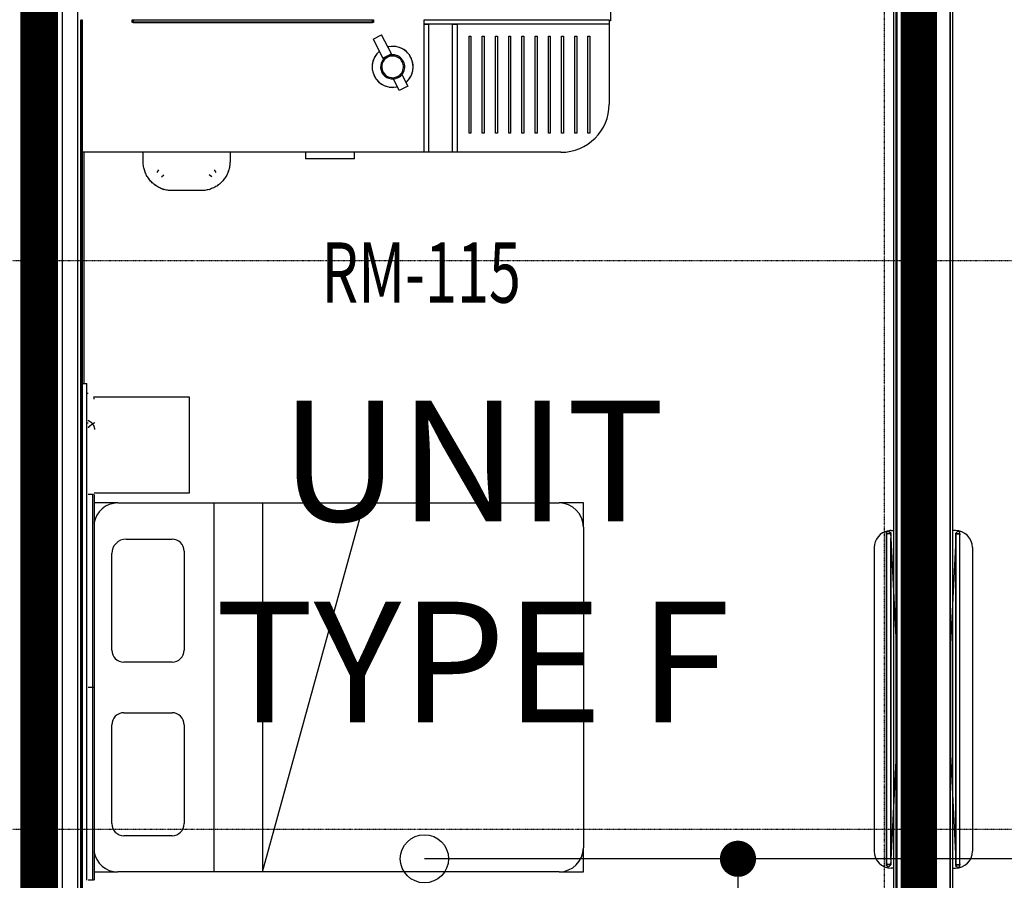
# Model space of a CAD drawing. Extents: x -6550 to 54150, y -7366 to 70929.
# Drawn here: x 17922 to 22004, y 1111 to 4680 of the extents above; entities that cross this region are included whole.
import ezdxf

# ---------------------------------------------------------------- set-up
doc = ezdxf.new("R2010")
doc.units = 0
doc.linetypes.add('EDG-DASH-3', pattern=[4.5, 3, -1.5])
doc.linetypes.add('X-2499-1F$0$EDG-1DOT-2', pattern=[5, 2, -1.4, 0.2, -1.4])
for name, color, linetype in [('ARE-GEN', 7, 'EDG-DASH-3'), ('NOT-50TXT', 6, 'CONTINUOUS'), ('POW-CIRC', 6, 'CONTINUOUS'), ('X-2499-1F$0$A-AREA-IDEN', 31, 'CONTINUOUS'), ('X-2499-1F$0$A-GENM', 11, 'CONTINUOUS'), ('X-2499-1F$0$A-GENM-1', 11, 'CONTINUOUS'), ('X-2499-1F$0$A-GENM-2', 11, 'CONTINUOUS'), ('X-2499-1F$0$A-WALL', 8, 'CONTINUOUS'), ('X-2499-1F$0$A-WALL-2', 8, 'CONTINUOUS'), ('X-2499-1F$0$I-FURN-1', 11, 'CONTINUOUS'), ('X-2499-1F$0$Q-CASE-1', 11, 'CONTINUOUS'), ('X-2499-1F$0$Q-CASE-2', 11, 'CONTINUOUS'), ('X-2499-1F$0$Q-SPCQ-1', 11, 'CONTINUOUS'), ('X-2499-1F$0$S-GRID-1', 133, 'X-2499-1F$0$EDG-1DOT-2'), ('X-XREF', 7, 'CONTINUOUS')]:
    doc.layers.add(name, color=color, linetype=linetype)
doc.styles.add('EDG-XBOLD', font='arialbd.ttf')
doc.styles.add('X-2499-1F$0$EDG', font='edg.shx', dxfattribs={"width": 0.9})

# ---------------------------------------------------------------- blocks, each defined once
blk = doc.blocks.new('X-2499-1F')
at = {"layer": 'X-2499-1F$0$A-GENM'}
for p, q in [((18201.1, 3008.5), (18206, 3008.5)), ((18206, 3018.4), (18206.4, 3018.2)), ((18206.3, 2988), (18206, 2987.7)), ((18206.6, 2988.3), (18206.3, 2988)), ((18206.4, 3018.2), (18206.8, 3018)), ((18206.9, 2988.6), (18206.6, 2988.3)), ((18206.8, 3018), (18207.2, 3017.8)), ((18207.2, 2988.9), (18206.9, 2988.6)), ((18207.2, 3017.8), (18207.6, 3017.6)), ((18207.5, 2989.2), (18207.2, 2988.9)), ((18207.7, 2989.5), (18207.5, 2989.2)), ((18207.6, 3017.6), (18208.1, 3017.4)), ((18208, 2989.8), (18207.7, 2989.5)), ((18208.3, 2990.1), (18208, 2989.8)), ((18208.1, 3017.4), (18208.5, 3017.1)), ((18208.6, 2990.3), (18208.3, 2990.1)), ((18208.5, 3017.1), (18208.9, 3016.9)), ((18208.9, 2990.6), (18208.6, 2990.3)), ((18208.9, 3016.9), (18209.3, 3016.7)), ((18209.2, 2990.9), (18208.9, 2990.6)), ((18209.5, 2991.2), (18209.2, 2990.9)), ((18209.3, 3016.7), (18209.7, 3016.5)), ((18209.7, 2991.4), (18209.5, 2991.2)), ((18209.7, 3016.5), (18210.1, 3016.2)), ((18210, 2991.7), (18209.7, 2991.4)), ((18210.3, 2992), (18210, 2991.7)), ((18210.1, 3016.2), (18210.5, 3016)), ((18210.6, 2992.2), (18210.3, 2992)), ((18210.5, 3016), (18210.9, 3015.7)), ((18210.9, 2992.5), (18210.6, 2992.2)), ((18210.9, 3015.7), (18211.3, 3015.5)), ((18211.2, 2992.7), (18210.9, 2992.5)), ((18211.5, 2993), (18211.2, 2992.7)), ((18211.3, 3015.5), (18211.7, 3015.2)), ((18211.7, 2993.3), (18211.5, 2993)), ((18211.7, 3015.2), (18212.1, 3015)), ((18212, 2993.5), (18211.7, 2993.3)), ((18212.3, 2993.8), (18212, 2993.5)), ((18212.1, 3015), (18212.5, 3014.7)), ((18212.6, 2994), (18212.3, 2993.8)), ((18212.5, 3014.7), (18212.9, 3014.4)), ((18212.9, 2994.2), (18212.6, 2994)), ((18212.9, 3014.4), (18213.3, 3014.2)), ((18213.1, 2994.5), (18212.9, 2994.2)), ((18213.4, 2994.7), (18213.1, 2994.5)), ((18213.3, 3014.2), (18213.7, 3013.9)), ((18213.7, 2995), (18213.4, 2994.7)), ((18213.7, 3013.9), (18214, 3013.6)), ((18214, 2995.2), (18213.7, 2995)), ((18214, 3013.6), (18214.4, 3013.3)), ((18214.2, 2995.4), (18214, 2995.2)), ((18214.5, 2995.7), (18214.2, 2995.4)), ((18214.4, 3013.3), (18214.8, 3013)), ((18214.8, 2995.9), (18214.5, 2995.7)), ((18214.8, 3013), (18215.2, 3012.7)), ((18215, 2996.1), (18214.8, 2995.9)), ((18215.3, 2996.3), (18215, 2996.1)), ((18215.2, 3012.7), (18215.6, 3012.4)), ((18215.6, 2996.5), (18215.3, 2996.3)), ((18215.6, 3012.4), (18216, 3012.1)), ((18215.9, 2996.8), (18215.6, 2996.5)), ((18216.1, 2997), (18215.9, 2996.8)), ((18216, 3012.1), (18216.3, 3011.8)), ((18216.4, 2997.2), (18216.1, 2997)), ((18216.3, 3011.8), (18216.7, 3011.5)), ((18216.7, 2997.4), (18216.4, 2997.2)), ((18216.7, 3011.5), (18217.1, 3011.2)), ((18216.9, 2997.6), (18216.7, 2997.4)), ((18217.2, 2997.8), (18216.9, 2997.6)), ((18217.1, 3011.2), (18217.5, 3010.9)), ((18217.4, 2998), (18217.2, 2997.8)), ((18217.7, 2998.2), (18217.4, 2998)), ((18217.5, 3010.9), (18217.8, 3010.5)), ((18218, 2998.4), (18217.7, 2998.2)), ((18217.8, 3010.5), (18218.2, 3010.2)), ((18218.2, 2998.6), (18218, 2998.4)), ((18218.2, 3010.2), (18218.5, 3009.9)), ((18218.5, 2998.8), (18218.2, 2998.6)), ((18218.5, 3009.9), (18218.9, 3009.5)), ((18218.7, 2999), (18218.5, 2998.8)), ((18219, 2999.2), (18218.7, 2999)), ((18218.9, 3009.5), (18219.3, 3009.2)), ((18219.2, 2999.4), (18219, 2999.2)), ((18219.5, 2999.5), (18219.2, 2999.4)), ((18219.3, 3009.2), (18219.6, 3008.9)), ((18219.7, 2999.7), (18219.5, 2999.5)), ((18219.6, 3008.9), (18219.9, 3008.5)), ((18220, 2999.9), (18219.7, 2999.7)), ((18219.9, 3008.5), (18220.3, 3008.2)), ((18220.2, 3000.1), (18220, 2999.9)), ((18220.4, 3000.3), (18220.2, 3000.1)), ((18220.3, 3008.2), (18220.6, 3007.8)), ((18220.7, 3000.4), (18220.4, 3000.3)), ((18220.6, 3007.8), (18221, 3007.4)), ((18220.9, 3000.6), (18220.7, 3000.4)), ((18221.2, 3000.8), (18220.9, 3000.6)), ((18221, 3007.4), (18221.3, 3007.1)), ((18221.4, 3000.9), (18221.2, 3000.8)), ((18221.3, 3007.1), (18221.6, 3006.7)), ((18221.6, 3001.1), (18221.4, 3000.9)), ((18221.6, 3006.7), (18222, 3006.3)), ((18221.9, 3001.3), (18221.6, 3001.1)), ((18222.1, 3001.4), (18221.9, 3001.3)), ((18222, 3006.3), (18222.3, 3006)), ((18222.3, 3001.6), (18222.1, 3001.4)), ((18222.3, 3006), (18222.6, 3005.6)), ((18222.5, 3001.7), (18222.3, 3001.6)), ((18222.8, 3001.9), (18222.5, 3001.7)), ((18222.6, 3005.6), (18222.9, 3005.2)), ((18223, 3002), (18222.8, 3001.9)), ((18222.9, 3005.2), (18223.2, 3004.8)), ((18223.2, 3002.2), (18223, 3002)), ((18223.2, 3004.8), (18223.5, 3004.4)), ((18223.4, 3002.3), (18223.2, 3002.2)), ((18223.6, 3002.5), (18223.4, 3002.3)), ((18223.5, 3004.4), (18223.8, 3004.1)), ((18223.8, 3002.6), (18223.6, 3002.5)), ((18223.8, 3004.1), (18224.1, 3003.7)), ((18224.1, 3002.7), (18223.8, 3002.6)), ((18224.1, 3003.7), (18224.4, 3003.3)), ((18224.3, 3002.9), (18224.1, 3002.7)), ((18224.5, 3003), (18224.3, 3002.9)), ((18224.4, 3003.3), (18224.7, 3002.9)), ((18224.7, 3003.1), (18224.5, 3003)), ((18224.9, 3003.3), (18224.7, 3003.1)), ((18224.7, 3002.9), (18225, 3002.5)), ((18225.1, 3003.4), (18224.9, 3003.3)), ((18225, 3002.5), (18225.3, 3002.1)), ((18225.3, 3003.5), (18225.1, 3003.4)), ((18225.5, 3003.6), (18225.3, 3003.5)), ((18225.3, 3002.1), (18225.5, 3001.7)), ((18225.7, 3003.8), (18225.5, 3003.6)), ((18225.5, 3001.7), (18225.8, 3001.2)), ((18225.8, 3003.9), (18225.7, 3003.8)), ((18226, 3004), (18225.8, 3003.9)), ((18225.8, 3001.2), (18226.1, 3000.8)), ((18226.2, 3004.1), (18226, 3004)), ((18226.1, 3000.8), (18226.3, 3000.4)), ((18226.4, 3004.2), (18226.2, 3004.1)), ((18226.3, 3000.4), (18226.6, 3000)), ((18226.6, 3004.3), (18226.4, 3004.2)), ((18226.8, 3004.4), (18226.6, 3004.3)), ((18226.6, 3000), (18226.9, 2999.6)), ((18226.9, 3004.6), (18226.8, 3004.4)), ((18227.1, 3004.7), (18226.9, 3004.6)), ((18226.9, 2999.6), (18227.1, 2999.1)), ((18227.3, 3004.8), (18227.1, 3004.7)), ((18227.1, 2999.1), (18227.3, 2998.7)), ((18227.4, 3004.9), (18227.3, 3004.8)), ((18227.3, 2998.7), (18227.6, 2998.3)), ((18227.6, 3005), (18227.4, 3004.9)), ((18227.8, 3005.1), (18227.6, 3005)), ((18227.6, 2998.3), (18227.8, 2997.9)), ((18227.9, 3005.2), (18227.8, 3005.1)), ((18227.8, 2997.9), (18228, 2997.4)), ((18228.1, 3005.3), (18227.9, 3005.2)), ((18228, 2997.4), (18228.2, 2997)), ((18228.2, 3005.3), (18228.1, 3005.3)), ((18228.4, 3005.4), (18228.2, 3005.3)), ((18228.2, 2997), (18228.5, 2996.6)), ((18228.5, 3005.5), (18228.4, 3005.4)), ((18228.7, 3005.6), (18228.5, 3005.5)), ((18228.5, 2996.6), (18228.7, 2996.1)), ((18228.8, 3005.7), (18228.7, 3005.6)), ((18228.7, 2996.1), (18228.9, 2995.7)), ((18229, 3005.8), (18228.8, 3005.7)), ((18228.9, 2995.7), (18229.1, 2995.2)), ((18229.1, 3005.9), (18229, 3005.8)), ((18229.2, 3005.9), (18229.1, 3005.9)), ((18229.1, 2995.2), (18229.3, 2994.8)), ((18229.4, 3006), (18229.2, 3005.9)), ((18229.3, 2994.8), (18229.4, 2994.3)), ((18229.5, 3006.1), (18229.4, 3006)), ((18229.4, 2994.3), (18229.6, 2993.9)), ((18229.6, 3006.2), (18229.5, 3006.1)), ((18229.8, 3006.3), (18229.6, 3006.2)), ((18229.6, 2993.9), (18229.8, 2993.4)), ((18229.9, 3006.3), (18229.8, 3006.3)), ((18229.8, 2993.4), (18230, 2993)), ((18230, 3006.4), (18229.9, 3006.3)), ((18230.1, 3006.5), (18230, 3006.4)), ((18230, 2993), (18230.1, 2992.5)), ((18230.2, 3006.5), (18230.1, 3006.5)), ((18230.1, 2992.5), (18230.3, 2992.1)), ((18230.3, 3006.6), (18230.2, 3006.5)), ((18230.4, 3006.7), (18230.3, 3006.6)), ((18230.3, 2992.1), (18230.4, 2991.6)), ((18230.5, 3006.7), (18230.4, 3006.7)), ((18230.4, 2991.6), (18230.6, 2991.1)), ((18230.6, 3006.8), (18230.5, 3006.7)), ((18230.7, 3006.8), (18230.6, 3006.8)), ((18230.6, 2991.1), (18230.7, 2990.7)), ((18230.8, 3006.9), (18230.7, 3006.8)), ((18230.7, 2990.7), (18230.9, 2990.2)), ((18230.9, 3007), (18230.8, 3006.9)), ((18231, 3007), (18230.9, 3007)), ((18230.9, 2990.2), (18231, 2989.8)), ((18231.1, 3007.1), (18231, 3007)), ((18231, 2989.8), (18231.1, 2989.3)), ((18231.2, 3007.1), (18231.1, 3007.1)), ((18231.1, 2989.3), (18231.2, 2988.8)), ((18231.3, 3007.2), (18231.2, 3007.1)), ((18231.2, 2988.8), (18231.3, 2988.4)), ((18231.4, 3007.3), (18231.3, 3007.2)), ((18231.3, 3007.2), (18231.3, 3007.2)), ((18231.3, 2988.4), (18231.4, 2987.9)), ((18231.5, 3007.3), (18231.4, 3007.3)), ((18231.4, 2987.9), (18231.5, 2987.4)), ((18231.6, 3007.4), (18231.5, 3007.3)), ((18231.5, 2987.4), (18231.6, 2987)), ((18231.7, 3007.5), (18231.6, 3007.4)), ((18231.6, 3007.4), (18231.6, 3007.4)), ((18231.6, 2987), (18231.7, 2986.5)), ((18231.8, 3007.6), (18231.7, 3007.5)), ((18231.7, 3007.5), (18231.7, 3007.5)), ((18231.7, 2986.5), (18231.8, 2986)), ((18231.9, 3007.6), (18231.8, 3007.6)), ((18231.8, 3007.6), (18231.8, 3007.6)), ((18231.8, 2986), (18231.9, 2985.6)), ((18232, 3007.7), (18231.9, 3007.7)), ((18231.9, 3007.7), (18231.9, 3007.6)), ((18231.9, 2985.6), (18231.9, 2985.1)), ((18231.9, 2985.1), (18232, 2984.6)), ((18232.1, 3007.8), (18232, 3007.8)), ((18232, 3007.8), (18232, 3007.7)), ((18232, 2984.6), (18232, 2984.1)), ((18232, 2984.1), (18232.1, 2983.7)), ((18232.2, 3007.9), (18232.1, 3007.9)), ((18232.1, 3007.9), (18232.1, 3007.8)), ((18232.1, 3007.8), (18232.1, 3007.8)), ((18232.1, 2983.7), (18232.1, 2983.2)), ((18232.1, 2983.2), (18232.2, 2982.7)), ((18232.2, 3008.1), (18232.2, 3008.1)), ((18232.2, 3008.1), (18232.2, 3008.1)), ((18232.2, 3008.1), (18232.2, 3008)), ((18232.2, 3008), (18232.2, 3008)), ((18232.2, 3008), (18232.2, 3008)), ((18232.2, 3008), (18232.2, 3007.9)), ((18232.2, 3007.9), (18232.2, 3007.9)), ((18232.2, 2982.7), (18232.2, 2982.3)), ((18232.2, 2982.3), (18232.2, 2981.8)), ((18232.2, 2981.8), (18232.2, 2981.3)), ((18232.2, 2981.3), (18232.2, 2980.8)), ((18219.1, 2710.7), (18206, 2710.7)), ((18228.7, 2710.7), (18219.1, 2710.7)), ((18224.6, 2710.7), (18224.6, 1110.7)), ((18219.1, 1910.7), (18206, 1910.7)), ((18228.7, 1910.7), (18219.1, 1910.7)), ((18219.1, 1110.7), (18206, 1110.7)), ((18228.7, 1110.7), (18219.1, 1110.7))]:
    blk.add_line(p, q, dxfattribs=at)
at = {"layer": 'X-2499-1F$0$A-GENM-1'}
for p, q in [((18181.2, 4130), (18181.2, 4680)), ((18393.3, 4668), (19385, 4668)), ((20366.2, 4662), (20366.2, 4330)), ((19785.2, 4210), (19785.2, 4612)), ((19785.2, 4612), (19793.2, 4612)), ((19793.2, 4612), (19793.2, 4210)), ((19840, 4210), (19840, 4612)), ((19840, 4612), (19848, 4612)), ((19848, 4612), (19848, 4210)), ((19894.8, 4210), (19894.8, 4612)), ((19894.8, 4612), (19902.8, 4612)), ((19902.8, 4612), (19902.8, 4210)), ((19949.5, 4210), (19949.5, 4612)), ((19949.5, 4612), (19957.5, 4612)), ((19957.5, 4612), (19957.5, 4210)), ((20004.3, 4210), (20004.3, 4612)), ((20004.3, 4612), (20012.3, 4612)), ((20012.3, 4612), (20012.3, 4210)), ((20059.1, 4210), (20059.1, 4612)), ((20059.1, 4612), (20067.1, 4612)), ((20067.1, 4612), (20067.1, 4210)), ((20113.9, 4210), (20113.9, 4612)), ((20113.9, 4612), (20121.9, 4612)), ((20121.9, 4612), (20121.9, 4210)), ((20168.6, 4210), (20168.6, 4612)), ((20168.6, 4612), (20176.6, 4612)), ((20176.6, 4612), (20176.6, 4210)), ((20223.4, 4210), (20223.4, 4612)), ((20223.4, 4612), (20231.4, 4612)), ((20231.4, 4612), (20231.4, 4210)), ((20278.2, 4210), (20278.2, 4612)), ((20278.2, 4612), (20286.2, 4612)), ((20286.2, 4612), (20286.2, 4210)), ((19793.2, 4210), (19785.2, 4210)), ((19848, 4210), (19840, 4210)), ((19902.8, 4210), (19894.8, 4210)), ((19957.5, 4210), (19949.5, 4210)), ((20012.3, 4210), (20004.3, 4210)), ((20067.1, 4210), (20059.1, 4210)), ((20121.9, 4210), (20113.9, 4210)), ((20176.6, 4210), (20168.6, 4210)), ((20231.4, 4210), (20223.4, 4210)), ((20286.2, 4210), (20278.2, 4210)), ((19599.2, 4130), (18181.2, 4130)), ((19717.2, 4130), (19617.2, 4130)), ((20166.2, 4130), (19735.2, 4130)), ((18181.1, 3170.7), (18201.1, 3170.7)), ((18201.1, 2710.7), (18201.1, 3170.7)), ((18201.1, 3130.7), (18206, 3130.7)), ((18201.1, 1110.7), (18201.1, 2710.7)), ((18231.1, 2710.7), (18231.1, 1110.7)), ((21517.1, 2545.2), (21516.1, 2546.5)), ((21516.1, 1179.5), (21516.1, 2546.5)), ((21534.1, 2543), (21534.1, 2509.6)), ((21535.1, 2561), (21545.1, 2561)), ((21801.1, 2561), (21791.1, 2561)), ((21802.1, 2541.1), (21802.1, 2507.6)), ((21819.1, 2543.2), (21820.1, 2544.5)), ((21820.1, 1177.5), (21820.1, 2544.5)), ((21464.4, 2490.3), (21464.4, 1231.7)), ((21871.8, 2490.3), (21871.8, 1231.7)), ((21534.1, 1216.4), (21534.1, 1182.9)), ((21802.1, 1214.4), (21802.1, 1180.9)), ((21517.1, 1180.8), (21516.1, 1179.5)), ((21545.1, 1161), (21535.1, 1161)), ((21791.1, 1161), (21801.1, 1161)), ((21819.1, 1178.8), (21820.1, 1177.5))]:
    blk.add_line(p, q, dxfattribs=at)
for centre, radius, start, end in [((20166.2, 4330), 200, 270, 0), ((21535.1, 2490.3), 70.7, 100.0697, 180), ((21535.1, 2490.3), 70.7, 90, 98.143), ((21801.1, 2490.3), 70.7, 0, 90), ((21535.1, 1231.7), 70.7, 180, 270), ((21801.1, 1231.7), 70.7, 270, 0)]:
    blk.add_arc(centre, radius, start, end, dxfattribs=at)
blk.add_open_spline([(18231.1, 3105.6), (18231.1, 3107.9), (18230.8, 3110), (18230.2, 3112.1)], degree=3, dxfattribs=at)
at = {"layer": 'X-2499-1F$0$A-GENM-2'}
for p, q in [((18389.2, 4668), (18389.2, 4680)), ((18389.2, 4680), (18393.3, 4680)), ((18393.3, 4668), (18389.2, 4668)), ((18393.3, 4680), (18393.3, 4668)), ((18394.2, 4680), (19384.2, 4680)), ((18394.2, 4670), (18394.2, 4680)), ((19384.2, 4670), (18394.2, 4670)), ((19384.2, 4680), (19384.2, 4670)), ((19385, 4668), (19385, 4680)), ((19385, 4680), (19389.2, 4680)), ((19389.2, 4668), (19385, 4668)), ((19389.2, 4680), (19389.2, 4668)), ((19599.2, 4662), (19599.2, 4680)), ((19599.2, 4680), (20366.2, 4680)), ((19599.2, 4130), (19599.2, 4662)), ((19599.2, 4662), (19617.2, 4662)), ((20366.2, 4662), (19599.2, 4662)), ((19617.2, 4662), (19617.2, 4130)), ((19717.2, 4130), (19717.2, 4662)), ((19717.2, 4662), (19735.2, 4662)), ((19735.2, 4662), (19735.2, 4130)), ((20366.2, 4680), (20366.2, 4662)), ((19617.2, 4130), (19599.2, 4130)), ((19735.2, 4130), (19717.2, 4130)), ((21516.1, 2555.5), (21524.6, 2560.4)), ((21516.1, 2546.5), (21516.1, 2555.5)), ((21517.1, 2545.2), (21516.1, 2546.5)), ((21533.1, 2549.5), (21517.1, 2549.5)), ((21517.1, 2549.5), (21517.1, 2545.2)), ((21517.1, 1176.5), (21517.1, 2549.5)), ((21517.1, 2549.5), (21533.1, 2549.5)), ((21524.6, 2560.4), (21534.1, 2551.6)), ((21533.1, 2541.3), (21533.1, 2549.5)), ((21533.1, 2549.5), (21533.1, 1176.5)), ((21534.1, 2543), (21533.1, 2541.3)), ((21534.1, 2551.6), (21534.1, 2543)), ((21811.6, 2558.4), (21802.1, 2549.6)), ((21802.1, 2549.6), (21802.1, 2541.1)), ((21802.1, 2541.1), (21803.1, 2539.4)), ((21803.1, 2547.5), (21819.1, 2547.5)), ((21803.1, 2539.4), (21803.1, 2547.5)), ((21819.1, 2547.5), (21803.1, 2547.5)), ((21803.1, 2547.5), (21803.1, 1174.5)), ((21820.1, 2553.5), (21811.6, 2558.4)), ((21819.1, 2547.5), (21819.1, 2543.2)), ((21819.1, 1174.5), (21819.1, 2547.5)), ((21819.1, 2543.2), (21820.1, 2544.5)), ((21820.1, 2544.5), (21820.1, 2553.5)), ((21533.1, 1196.5), (21533.1, 2529.5)), ((21533.1, 2529.5), (21555.1, 2091.8)), ((21803.1, 2527.5), (21781.1, 2089.8)), ((21803.1, 1194.5), (21803.1, 2527.5)), ((21555.1, 2091.8), (21555.1, 1634.2)), ((21781.1, 2089.8), (21781.1, 1632.2)), ((21555.1, 1634.2), (21533.1, 1196.5)), ((21781.1, 1632.2), (21803.1, 1194.5)), ((21533.1, 1176.5), (21533.1, 1184.6)), ((21533.1, 1184.6), (21534.1, 1182.9)), ((21516.1, 1179.5), (21517.1, 1180.8)), ((21516.1, 1170.5), (21516.1, 1179.5)), ((21524.6, 1165.6), (21516.1, 1170.5)), ((21517.1, 1180.8), (21517.1, 1176.5)), ((21517.1, 1176.5), (21533.1, 1176.5)), ((21533.1, 1176.5), (21517.1, 1176.5)), ((21534.1, 1174.4), (21524.6, 1165.6)), ((21534.1, 1182.9), (21534.1, 1174.4)), ((21803.1, 1182.6), (21802.1, 1180.9)), ((21802.1, 1180.9), (21802.1, 1172.4)), ((21802.1, 1172.4), (21811.6, 1163.6)), ((21803.1, 1174.5), (21803.1, 1182.6)), ((21819.1, 1174.5), (21803.1, 1174.5)), ((21803.1, 1174.5), (21819.1, 1174.5)), ((21811.6, 1163.6), (21820.1, 1168.5)), ((21820.1, 1177.5), (21819.1, 1178.8)), ((21819.1, 1178.8), (21819.1, 1174.5)), ((21820.1, 1168.5), (21820.1, 1177.5))]:
    blk.add_line(p, q, dxfattribs=at)
at = {"layer": 'X-2499-1F$0$A-WALL'}
for p, q in [((18099.1, 190), (18099.1, 7170)), ((21558.1, 6970), (21558.1, 253)), ((21778.1, 6970), (21778.1, 253)), ((18163.1, 190), (18163.1, 6768)), ((21622.1, 5970), (21622.1, 190)), ((21655.6, 5970), (21655.6, 190)), ((21680.6, 5970), (21680.6, 190)), ((21714.1, 5970), (21714.1, 190))]:
    blk.add_line(p, q, dxfattribs=at)
at = {"layer": 'X-2499-1F$0$A-WALL-2'}
for p, q in [((18079.1, 253), (18079.1, 7275)), ((21545.1, 6970), (21545.1, 253)), ((21791.1, 253), (21791.1, 6970)), ((18176.1, 253), (18176.1, 4680))]:
    blk.add_line(p, q, dxfattribs=at)
at = {"layer": 'X-2499-1F$0$I-FURN-1'}
for p, q in [((19387.1, 4599.5), (19422.7, 4617.7)), ((19463.3, 4538.2), (19422.7, 4617.7)), ((19387.1, 4599.5), (19427.7, 4520)), ((19427.8, 4519.8), (19463.4, 4538)), ((19463.3, 4538.2), (19445.5, 4529.1)), ((19463.4, 4538), (19463.3, 4538.2)), ((19445.5, 4529.1), (19427.7, 4520)), ((19427.7, 4520), (19427.8, 4519.8)), ((19504.4, 4457.9), (19506.8, 4453)), ((19507.1, 4452.5), (19531.7, 4404.4)), ((19471.2, 4434.8), (19468.8, 4439.7)), ((19496.1, 4386.2), (19471.5, 4434.3)), ((19531.7, 4404.4), (19496.1, 4386.2)), ((18434.2, 4091), (18434.2, 4130)), ((18794.2, 4130), (18794.2, 4091)), ((18434.2, 4089.7), (18434.2, 4091)), ((18434.4, 4084.9), (18434.2, 4089.7)), ((18434.7, 4080.1), (18434.4, 4084.9)), ((18794.1, 4086.2), (18793.8, 4081.4)), ((18794.2, 4091), (18794.1, 4086.2)), ((18435.2, 4075.3), (18434.7, 4080.1)), ((18435.9, 4070.6), (18435.2, 4075.3)), ((18436.9, 4065.9), (18435.9, 4070.6)), ((18438, 4061.2), (18436.9, 4065.9)), ((18439.2, 4056.6), (18438, 4061.2)), ((18440.7, 4052), (18439.2, 4056.6)), ((18442.4, 4047.5), (18440.7, 4052)), ((18444.2, 4043.1), (18442.4, 4047.5)), ((18446.2, 4038.7), (18444.2, 4043.1)), ((18491.8, 4046.5), (18499.1, 4056.8)), ((18736.6, 4046.5), (18729.3, 4056.8)), ((18784.7, 4044.3), (18782.8, 4039.9)), ((18786.5, 4048.7), (18784.7, 4044.3)), ((18788.1, 4053.3), (18786.5, 4048.7)), ((18789.5, 4057.8), (18788.1, 4053.3)), ((18790.8, 4062.5), (18789.5, 4057.8)), ((18791.8, 4067.2), (18790.8, 4062.5)), ((18792.7, 4071.9), (18791.8, 4067.2)), ((18793.3, 4076.6), (18792.7, 4071.9)), ((18793.8, 4081.4), (18793.3, 4076.6)), ((18448.4, 4034.4), (18446.2, 4038.7)), ((18450.7, 4030.3), (18448.4, 4034.4)), ((18453.2, 4026.2), (18450.7, 4030.3)), ((18455.9, 4022.2), (18453.2, 4026.2)), ((18458.7, 4018.3), (18455.9, 4022.2)), ((18461.7, 4014.5), (18458.7, 4018.3)), ((18464.8, 4010.9), (18461.7, 4014.5)), ((18468.1, 4007.4), (18464.8, 4010.9)), ((18471.5, 4004), (18468.1, 4007.4)), ((18475.1, 4000.8), (18471.5, 4004)), ((18478.7, 3997.7), (18475.1, 4000.8)), ((18509.7, 4028.6), (18520, 4035.9)), ((18718.7, 4028.6), (18708.4, 4035.9)), ((18754.3, 4001.6), (18750.7, 3998.5)), ((18757.8, 4004.9), (18754.3, 4001.6)), ((18761.2, 4008.3), (18757.8, 4004.9)), ((18764.4, 4011.9), (18761.2, 4008.3)), ((18767.5, 4015.5), (18764.4, 4011.9)), ((18770.5, 4019.3), (18767.5, 4015.5)), ((18773.2, 4023.2), (18770.5, 4019.3)), ((18775.9, 4027.3), (18773.2, 4023.2)), ((18778.3, 4031.4), (18775.9, 4027.3)), ((18780.6, 4035.6), (18778.3, 4031.4)), ((18782.8, 4039.9), (18780.6, 4035.6)), ((18482.5, 3994.7), (18478.7, 3997.7)), ((18486.4, 3992), (18482.5, 3994.7)), ((18490.5, 3989.3), (18486.4, 3992)), ((18494.6, 3986.9), (18490.5, 3989.3)), ((18498.8, 3984.6), (18494.6, 3986.9)), ((18503.1, 3982.4), (18498.8, 3984.6)), ((18507.5, 3980.5), (18503.1, 3982.4)), ((18511.9, 3978.7), (18507.5, 3980.5)), ((18516.5, 3977.1), (18511.9, 3978.7)), ((18521, 3975.7), (18516.5, 3977.1)), ((18525.7, 3974.4), (18521, 3975.7)), ((18530.4, 3973.4), (18525.7, 3974.4)), ((18535.1, 3972.5), (18530.4, 3973.4)), ((18539.8, 3971.9), (18535.1, 3972.5)), ((18544.6, 3971.4), (18539.8, 3971.9)), ((18549.4, 3971.1), (18544.6, 3971.4)), ((18554.2, 3971), (18549.4, 3971.1)), ((18674.2, 3971), (18554.2, 3971)), ((18675.5, 3971), (18674.2, 3971)), ((18680.3, 3971.2), (18675.5, 3971)), ((18685.1, 3971.5), (18680.3, 3971.2)), ((18689.9, 3972), (18685.1, 3971.5)), ((18694.6, 3972.7), (18689.9, 3972)), ((18699.3, 3973.7), (18694.6, 3972.7)), ((18704, 3974.8), (18699.3, 3973.7)), ((18708.6, 3976), (18704, 3974.8)), ((18713.2, 3977.5), (18708.6, 3976)), ((18717.7, 3979.2), (18713.2, 3977.5)), ((18722.1, 3981), (18717.7, 3979.2)), ((18726.5, 3983), (18722.1, 3981)), ((18730.8, 3985.2), (18726.5, 3983)), ((18734.9, 3987.5), (18730.8, 3985.2)), ((18739, 3990), (18734.9, 3987.5)), ((18743, 3992.7), (18739, 3990)), ((18746.9, 3995.5), (18743, 3992.7)), ((18750.7, 3998.5), (18746.9, 3995.5)), ((18228.7, 3115.7), (18624.2, 3115.7)), ((18624.2, 3115.7), (18624.2, 2715.7)), ((18624.2, 2715.7), (18231, 2715.7)), ((18329.1, 2675.7), (18231.1, 2675.7)), ((18329.1, 2675.7), (20159.1, 2675.7)), ((18729.1, 1145.7), (18729.1, 2675.7)), ((18929.1, 1145.7), (19350.7, 2675.7)), ((18929.1, 2675.7), (18929.1, 1145.7)), ((20259.1, 2675.7), (20159.1, 2675.7)), ((20259.1, 2575.7), (20259.1, 2675.7)), ((20259.1, 2575.7), (20259.1, 1245.7)), ((18364.1, 2525.7), (18554.1, 2525.7)), ((18304.1, 2065.7), (18304.1, 2465.7)), ((18604.1, 2475.7), (18604.1, 2065.7)), ((18554.1, 2015.7), (18354.1, 2015.7)), ((18354.1, 1805.7), (18554.1, 1805.7)), ((18304.1, 1345.7), (18304.1, 1755.7)), ((18604.1, 1755.7), (18604.1, 1345.7)), ((18554.1, 1295.7), (18354.1, 1295.7)), ((20259.1, 1145.7), (20259.1, 1245.7)), ((18231.1, 1145.7), (18329.1, 1145.7)), ((20159.1, 1145.7), (18329.1, 1145.7)), ((20159.1, 1145.7), (20259.1, 1145.7))]:
    blk.add_line(p, q, dxfattribs=at)
for centre, radius, start, end in [((19468.4, 4484.4), 85, 130.8296, 283.3114), ((19468.4, 4484.4), 85, 140.3826, 153.7584), ((19468.4, 4484.4), 85, 130.7071, 135.0935), ((19468.4, 4484.4), 50, 297.0705, 117.0705), ((19468.4, 4484.4), 85, 99.0475, 103.4339), ((19468.4, 4484.4), 85, 310.8296, 103.3114), ((19468.4, 4484.4), 85, 80.3826, 93.7584), ((19468.4, 4484.4), 85, 39.0475, 75.0935), ((19468.4, 4484.4), 85, 20.3826, 33.7584), ((19468.4, 4484.4), 85, 159.0475, 195.0935), ((19468.4, 4484.4), 50, 117.0705, 297.0705), ((19468.4, 4484.4), 45, 117.0705, 297.0705), ((19468.4, 4484.4), 45, 297.0705, 117.0705), ((19468.4, 4484.4), 85, 339.0475, 15.0935), ((19468.4, 4484.4), 85, 200.3826, 213.7584), ((19468.4, 4484.4), 85, 219.0475, 255.0935), ((19468.4, 4484.4), 85, 310.7071, 315.0935), ((19468.4, 4484.4), 85, 320.3826, 333.7584), ((19468.4, 4484.4), 85, 260.3826, 273.7584), ((19468.4, 4484.4), 85, 279.0475, 283.4339), ((18554.2, 4091), 120, 197.0627, 199.4213), ((18674.2, 4091), 120, 339.0216, 343.2446), ((18554.2, 4091), 120, 213.6808, 219.0137), ((18674.2, 4091), 120, 322.5126, 325.6352), ((18554.2, 4091), 120, 232.5447, 235.6352), ((18554.2, 4091), 120, 249.0216, 253.2446), ((18674.2, 4091), 120, 287.0627, 289.4213), ((18674.2, 4091), 120, 303.6808, 309.0137), ((18329.1, 2575.7), 100, 90, 171.2516), ((20159.1, 2575.7), 100, 0, 90), ((18364.1, 2465.7), 60, 90, 180), ((18554.1, 2475.7), 50, 0, 90), ((18354.1, 2065.7), 50, 180, 270), ((18554.1, 2065.7), 50, 270, 0), ((18354.1, 1755.7), 50, 90, 180), ((18554.1, 1755.7), 50, 0, 90), ((18354.1, 1345.7), 50, 180, 270), ((18554.1, 1345.7), 50, 270, 0), ((18329.1, 1245.7), 100, 188.7484, 270), ((20159.1, 1245.7), 100, 270, 0)]:
    blk.add_arc(centre, radius, start, end, dxfattribs=at)
at = {"layer": 'X-2499-1F$0$Q-CASE-1'}
for p, q in [((20371.2, 4804), (20371.2, 4675)), ((20371.2, 4675), (20366.2, 4675)), ((18189.1, 3170.7), (18189.1, 4130))]:
    blk.add_line(p, q, dxfattribs=at)
at = {"layer": 'X-2499-1F$0$Q-CASE-2'}
for p, q in [((21555.1, 243), (21555.1, 6957)), ((21557.1, 6957), (21557.1, 241)), ((21779.1, 6957), (21779.1, 241)), ((21781.1, 241), (21781.1, 6957)), ((18179.1, 4680), (18181.1, 4680)), ((18179.1, 241), (18179.1, 4680)), ((18181.1, 4680), (18181.1, 241))]:
    blk.add_line(p, q, dxfattribs=at)
at = {"layer": 'X-2499-1F$0$Q-SPCQ-1'}
for p, q in [((19106.8, 4129.8), (19106.8, 4102.8)), ((19310, 4102.8), (19310, 4129.8)), ((19310, 4102.8), (19106.8, 4102.8)), ((19310, 4102.8), (19106.8, 4102.8))]:
    blk.add_line(p, q, dxfattribs=at)
at = {"layer": 'X-2499-1F$0$S-GRID-1'}
for p, q in [((21507.1, -7365.7), (21507.1, 20004.7)), ((52210.2, 3680), (-860, 3680)), ((52210.2, 1321), (-860, 1321))]:
    blk.add_line(p, q, dxfattribs=at)
at = {"layer": 'X-2499-1F$0$A-AREA-IDEN', "style": 'X-2499-1F$0$EDG', "width": 0.7}
blk.add_text('RM-115', height=250, dxfattribs=at).set_placement((19174.2, 3506.4))

msp = doc.modelspace()

# ---------------------------------------------------------------- linework, layer by layer
at = {"layer": 'ARE-GEN', "const_width": 150}
for points in [[(21650, 7000), (21650, 150)], [(18000, 6800), (18000, 100)]]:
    msp.add_lwpolyline(points, dxfattribs=at)
at = {"layer": 'POW-CIRC', "const_width": 75}
msp.add_lwpolyline([(20862.5, 1200, 1), (20937.5, 1200, 1)], format="xyb", close=True, dxfattribs=at)
at = {"layer": 'POW-CIRC'}
for points in [[(22850, 1200), (19600, 1200)], [(20900, 1200), (20900, -1000), (20250, -1000)]]:
    msp.add_lwpolyline(points, dxfattribs=at)
msp.add_circle((19600, 1200), 100, dxfattribs=at)

# ---------------------------------------------------------------- block references
at = {"layer": 'X-XREF'}
msp.add_blockref('X-2499-1F', (0, 0), dxfattribs=at)

# ---------------------------------------------------------------- texts
at = {"layer": 'NOT-50TXT', "insert": (19800, 2433.2), "char_height": 500, "attachment_point": 5, "style": 'EDG-XBOLD'}
msp.add_mtext_dynamic_manual_height_columns('UNIT TYPE F', width=2750, gutter_width=2500, heights=[0], dxfattribs=at)

doc.saveas('drawing.dxf')
